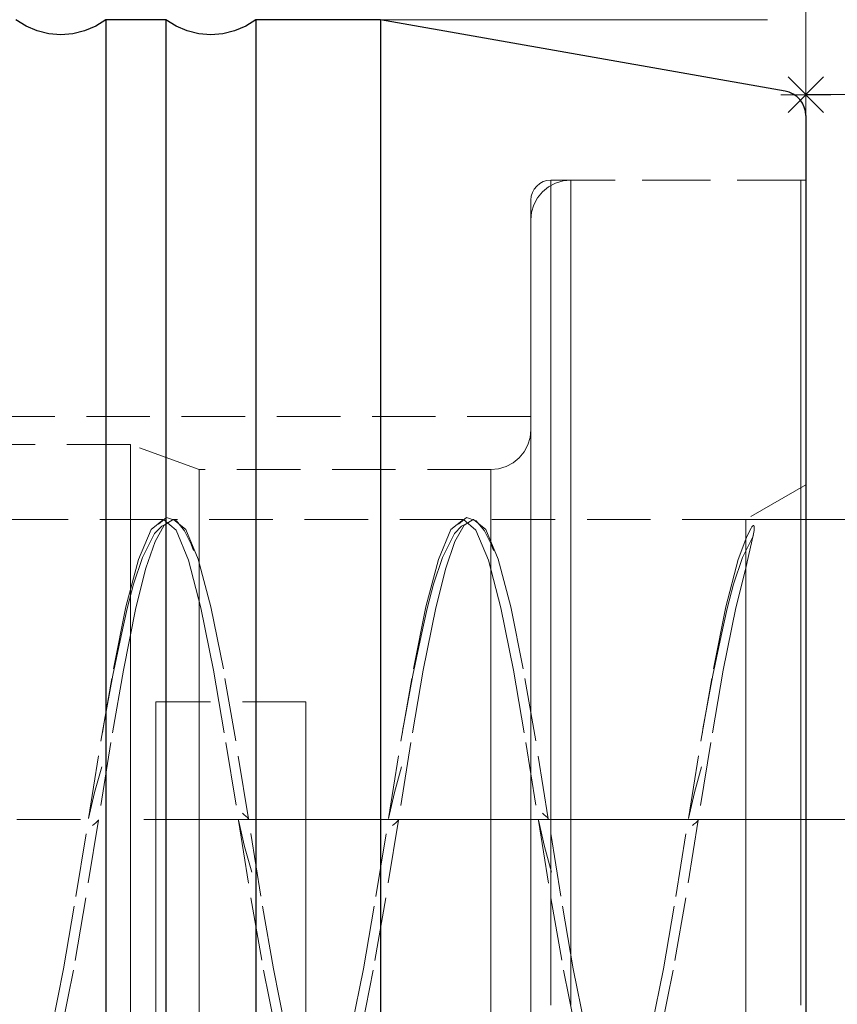
# Model space of a CAD drawing. Extents: x 13 to 827, y 18 to 576.
# Drawn here: x 594 to 641, y 329 to 385 of the extents above; entities that cross this region are included whole.
import ezdxf

# ---------------------------------------------------------------- set-up
doc = ezdxf.new("R2010")
doc.units = 0
doc.header["$MEASUREMENT"] = 0
for name, pattern in [('AI-Linetype-0', [54, 43.200001, -3.6, 3.6, -3.6]), ('AI-Linetype-128', [5.4, 3.6, -1.8]), ('AI-Linetype-129', [5.4, 3.6, -1.8]), ('AI-Linetype-133', [5.4, 3.6, -1.8]), ('AI-Linetype-134', [5.4, 3.6, -1.8]), ('AI-Linetype-135', [5.4, 3.6, -1.8]), ('AI-Linetype-137', [5.4, 3.6, -1.8]), ('AI-Linetype-141', [5.4, 3.6, -1.8]), ('AI-Linetype-142', [5.4, 3.6, -1.8]), ('AI-Linetype-143', [5.4, 3.6, -1.8]), ('AI-Linetype-144', [5.4, 3.6, -1.8]), ('AI-Linetype-145', [5.4, 3.6, -1.8]), ('AI-Linetype-158', [5.4, 3.6, -1.8]), ('AI-Linetype-160', [5.4, 3.6, -1.8]), ('AI-Linetype-174', [5.4, 3.6, -1.8]), ('AI-Linetype-196', [5.4, 3.6, -1.8]), ('AI-Linetype-198', [5.4, 3.6, -1.8]), ('AI-Linetype-204', [5.4, 3.6, -1.8]), ('AI-Linetype-206', [5.4, 3.6, -1.8]), ('AI-Linetype-208', [5.4, 3.6, -1.8]), ('AI-Linetype-214', [5.4, 3.6, -1.8]), ('AI-Linetype-217', [5.4, 3.6, -1.8]), ('AI-Linetype-219', [5.4, 3.6, -1.8]), ('AI-Linetype-221', [5.4, 3.6, -1.8]), ('AI-Linetype-222', [5.4, 3.6, -1.8]), ('AI-Linetype-224', [5.4, 3.6, -1.8]), ('AI-Linetype-225', [5.4, 3.6, -1.8]), ('AI-Linetype-227', [5.4, 3.6, -1.8]), ('AI-Linetype-23', [5.4, 3.6, -1.8]), ('AI-Linetype-230', [5.4, 3.6, -1.8]), ('AI-Linetype-231', [5.4, 3.6, -1.8]), ('AI-Linetype-233', [5.4, 3.6, -1.8]), ('AI-Linetype-236', [5.4, 3.6, -1.8]), ('AI-Linetype-237', [5.4, 3.6, -1.8]), ('AI-Linetype-238', [5.4, 3.6, -1.8]), ('AI-Linetype-239', [5.4, 3.6, -1.8]), ('AI-Linetype-24', [5.4, 3.6, -1.8]), ('AI-Linetype-240', [5.4, 3.6, -1.8]), ('AI-Linetype-241', [5.4, 3.6, -1.8]), ('AI-Linetype-243', [5.4, 3.6, -1.8]), ('AI-Linetype-244', [5.4, 3.6, -1.8]), ('AI-Linetype-245', [5.4, 3.6, -1.8]), ('AI-Linetype-25', [5.4, 3.6, -1.8]), ('AI-Linetype-251', [5.4, 3.6, -1.8]), ('AI-Linetype-252', [5.4, 3.6, -1.8]), ('AI-Linetype-253', [5.4, 3.6, -1.8]), ('AI-Linetype-26', [5.4, 3.6, -1.8]), ('AI-Linetype-69', [5.4, 3.6, -1.8]), ('AI-Linetype-70', [5.4, 3.6, -1.8]), ('AI-Linetype-71', [5.4, 3.6, -1.8]), ('AI-Linetype-72', [5.4, 3.6, -1.8])]:
    doc.linetypes.add(name, pattern=pattern)
doc.layers.add('Ebene 1', color=7, linetype='Continuous', lineweight=0)

msp = doc.modelspace()

# ---------------------------------------------------------------- linework, layer by layer
at = {"layer": 'Ebene 1', "color": 18, "linetype": 'AI-Linetype-160', "lineweight": 18, "true_color": 0x000000}
msp.add_line((638.621, 375.662), (624.448, 375.662), dxfattribs=at)
at = {"layer": 'Ebene 1', "color": 18, "linetype": 'AI-Linetype-196', "lineweight": 18, "true_color": 0x000000}
msp.add_line((638.905, 375.662), (625.582, 375.662), dxfattribs=at)
at = {"layer": 'Ebene 1', "color": 18, "linetype": 'AI-Linetype-174', "lineweight": 18, "true_color": 0x000000}
msp.add_line((623.314, 362.268), (538.275, 362.268), dxfattribs=at)
at = {"layer": 'Ebene 1', "color": 18, "linetype": 'AI-Linetype-206', "lineweight": 18, "true_color": 0x000000}
msp.add_line((600.607, 360.667), (561.172, 360.667), dxfattribs=at)
at = {"layer": 'Ebene 1', "color": 18, "linetype": 'AI-Linetype-208', "lineweight": 18, "true_color": 0x000000}
msp.add_line((604.502, 359.25), (600.607, 360.667), dxfattribs=at)
at = {"layer": 'Ebene 1', "color": 18, "linetype": 'AI-Linetype-214', "lineweight": 18, "true_color": 0x000000}
msp.add_line((621.046, 359.25), (604.501, 359.25), dxfattribs=at)
at = {"layer": 'Ebene 1', "color": 18, "linetype": 'AI-Linetype-217', "lineweight": 18, "true_color": 0x000000}
msp.add_line((638.905, 358.379), (635.503, 356.415), dxfattribs=at)
at = {"layer": 'Ebene 1', "color": 18, "linetype": 'AI-Linetype-243', "lineweight": 18, "true_color": 0x000000}
msp.add_line((602.474, 356.415), (586.04, 356.415), dxfattribs=at)
at = {"layer": 'Ebene 1', "color": 18, "linetype": 'AI-Linetype-244', "lineweight": 18, "true_color": 0x000000}
msp.add_line((619.482, 356.415), (603.048, 356.415), dxfattribs=at)
at = {"layer": 'Ebene 1', "color": 18, "linetype": 'AI-Linetype-245', "lineweight": 18, "true_color": 0x000000}
msp.add_line((635.503, 356.415), (620.056, 356.415), dxfattribs=at)
at = {"layer": 'Ebene 1', "color": 18, "linetype": 'AI-Linetype-71', "lineweight": 18, "true_color": 0x000000}
msp.add_line((610.558, 346.074), (602.054, 346.074), dxfattribs=at)
at = {"layer": 'Ebene 1', "color": 208, "linetype": 'AI-Linetype-0', "lineweight": 18, "true_color": 0x400040}
msp.add_line((644.574, 339.407), (192.732, 339.407), dxfattribs=at)
at = {"layer": 'Ebene 1', "color": 18, "linetype": 'AI-Linetype-158', "lineweight": 18, "true_color": 0x000000}
msp.add_lwpolyline([(624.448, 375.662), (624.227, 375.64), (624.014, 375.576), (623.818, 375.471), (623.646, 375.33), (623.505, 375.158), (623.4, 374.962), (623.336, 374.749), (623.314, 374.528)], dxfattribs=at)
at = {"layer": 'Ebene 1', "color": 18, "linetype": 'AI-Linetype-198', "lineweight": 18, "true_color": 0x000000}
msp.add_lwpolyline([(625.582, 375.662), (625.14, 375.618), (624.714, 375.489), (624.322, 375.28), (623.978, 374.998), (623.697, 374.654), (623.487, 374.262), (623.358, 373.837), (623.314, 373.394)], dxfattribs=at)
at = {"layer": 'Ebene 1', "color": 18, "linetype": 'AI-Linetype-24', "lineweight": 18, "true_color": 0x000000}
for points in [[(624.448, 339.407), (624.448, 342.961), (624.448, 346.48), (624.448, 349.931), (624.448, 353.281), (624.448, 356.498), (624.448, 359.549), (624.448, 362.407), (624.448, 365.043), (624.448, 367.433), (624.448, 369.552), (624.448, 371.381), (624.448, 372.902), (624.448, 374.101), (624.448, 374.966), (624.448, 375.488), (624.448, 375.662), (624.448, 375.488), (624.448, 374.966), (624.448, 374.101), (624.448, 372.902), (624.448, 371.381), (624.448, 369.552), (624.448, 367.433), (624.448, 365.043), (624.448, 362.407), (624.448, 359.549), (624.448, 356.498), (624.448, 353.281), (624.448, 349.931), (624.448, 346.48), (624.448, 342.961), (624.448, 339.407), (624.448, 335.853), (624.448, 332.334), (624.448, 328.883)], [(624.448, 328.883), (624.448, 332.334), (624.448, 335.853), (624.448, 339.407)]]:
    msp.add_lwpolyline(points, dxfattribs=at)
at = {"layer": 'Ebene 1', "color": 18, "linetype": 'AI-Linetype-251', "lineweight": 18, "true_color": 0x000000}
for points in [[(625.582, 335.853), (625.582, 339.407), (625.582, 342.96), (625.582, 346.48), (625.582, 349.931), (625.582, 353.281), (625.582, 356.497), (625.582, 359.549), (625.582, 362.407), (625.582, 365.043), (625.582, 367.432), (625.582, 369.552), (625.582, 371.381), (625.582, 372.902), (625.582, 374.101), (625.582, 374.965), (625.582, 375.487), (625.582, 375.662), (625.582, 375.487), (625.582, 374.965), (625.582, 374.101), (625.582, 372.902), (625.582, 371.381), (625.582, 369.552), (625.582, 367.432), (625.582, 365.043), (625.582, 362.407), (625.582, 359.549), (625.582, 356.497), (625.582, 353.281), (625.582, 349.931), (625.582, 346.48), (625.582, 342.96), (625.582, 339.407), (625.582, 335.853), (625.582, 332.334), (625.582, 328.882)], [(625.582, 328.882), (625.582, 332.334), (625.582, 335.853)]]:
    msp.add_lwpolyline(points, dxfattribs=at)
at = {"layer": 'Ebene 1', "color": 18, "linetype": 'AI-Linetype-23', "lineweight": 18, "true_color": 0x000000}
for points in [[(638.621, 328.883), (638.621, 332.334), (638.621, 335.854), (638.621, 339.407), (638.621, 342.961), (638.621, 346.48), (638.621, 349.932), (638.621, 353.282), (638.621, 356.498), (638.621, 359.55), (638.621, 362.407), (638.621, 365.044), (638.621, 367.433), (638.621, 369.552), (638.621, 371.382), (638.621, 372.903), (638.621, 374.101), (638.621, 374.966), (638.621, 375.488), (638.621, 375.662), (638.621, 375.488), (638.621, 374.966), (638.621, 374.101), (638.621, 372.903), (638.621, 371.382), (638.621, 369.552), (638.621, 367.433), (638.621, 365.044), (638.621, 362.407), (638.621, 359.55), (638.621, 356.498), (638.621, 353.282), (638.621, 349.932), (638.621, 346.48), (638.621, 342.961)], [(638.621, 342.961), (638.621, 339.407), (638.621, 335.854), (638.621, 332.334), (638.621, 328.883)]]:
    msp.add_lwpolyline(points, dxfattribs=at)
at = {"layer": 'Ebene 1', "color": 18, "linetype": 'AI-Linetype-128', "lineweight": 18, "true_color": 0x000000}
for points in [[(638.905, 339.407), (638.905, 342.961), (638.905, 346.48), (638.905, 349.931), (638.905, 353.281), (638.905, 356.498), (638.905, 359.549), (638.905, 362.407), (638.905, 365.043), (638.905, 367.433), (638.905, 369.552), (638.905, 371.381), (638.905, 372.902), (638.905, 374.101), (638.905, 374.966), (638.905, 375.488), (638.905, 375.662), (638.905, 375.488), (638.905, 374.966), (638.905, 374.101), (638.905, 372.902), (638.905, 371.381), (638.905, 369.552), (638.905, 367.433), (638.905, 365.043), (638.905, 362.407), (638.905, 359.549), (638.905, 356.498), (638.905, 353.281), (638.905, 349.931), (638.905, 346.48), (638.905, 342.961), (638.905, 339.407), (638.905, 335.853), (638.905, 332.334), (638.905, 328.883)], [(638.905, 328.883), (638.905, 332.334), (638.905, 335.853), (638.905, 339.407)]]:
    msp.add_lwpolyline(points, dxfattribs=at)
at = {"layer": 'Ebene 1', "color": 18, "linetype": 'AI-Linetype-25', "lineweight": 18, "true_color": 0x000000}
for points in [[(623.314, 335.91), (623.314, 339.407), (623.314, 342.904), (623.314, 346.366), (623.314, 349.759), (623.314, 353.049), (623.314, 356.204), (623.314, 359.191), (623.314, 361.982), (623.314, 364.549), (623.314, 366.866), (623.314, 368.91), (623.314, 370.66), (623.314, 372.1), (623.314, 373.216), (623.314, 373.995), (623.314, 374.43), (623.314, 374.528), (623.314, 374.517), (623.314, 374.256), (623.314, 373.648), (623.314, 372.699), (623.314, 371.42), (623.314, 369.823), (623.314, 367.923), (623.314, 365.74), (623.314, 363.295), (623.314, 360.613), (623.314, 357.72), (623.314, 354.646), (623.314, 351.419), (623.314, 348.073), (623.314, 344.642), (623.314, 341.158), (623.314, 337.656), (623.314, 334.172), (623.314, 330.741), (623.314, 327.395)], [(623.314, 325.765), (623.314, 329.055), (623.314, 332.448), (623.314, 335.91)]]:
    msp.add_lwpolyline(points, dxfattribs=at)
at = {"layer": 'Ebene 1', "color": 18, "linetype": 'AI-Linetype-129', "lineweight": 18, "true_color": 0x000000}
for points in [[(623.314, 339.407), (623.314, 342.845), (623.314, 346.249), (623.314, 349.582), (623.314, 352.81), (623.314, 355.901), (623.314, 358.823), (623.314, 361.545), (623.314, 364.041), (623.314, 366.283), (623.314, 368.25), (623.314, 369.921), (623.314, 371.279), (623.314, 372.309), (623.314, 373.002), (623.314, 373.351), (623.314, 373.002), (623.314, 372.309), (623.314, 371.279), (623.314, 369.921), (623.314, 368.25), (623.314, 366.283), (623.314, 364.041), (623.314, 361.545), (623.314, 358.823), (623.314, 355.901), (623.314, 352.81), (623.314, 349.582), (623.314, 346.249), (623.314, 342.845), (623.314, 339.407), (623.314, 335.969), (623.314, 332.565), (623.314, 329.232), (623.314, 326.004)], [(623.314, 326.004), (623.314, 329.232), (623.314, 332.565), (623.314, 335.969), (623.314, 339.407)]]:
    msp.add_lwpolyline(points, dxfattribs=at)
at = {"layer": 'Ebene 1', "color": 18, "linetype": 'AI-Linetype-72', "lineweight": 18, "true_color": 0x000000}
for points in [[(623.314, 339.407), (623.314, 342.216), (623.314, 344.983), (623.314, 347.666), (623.314, 350.223), (623.314, 352.616), (623.314, 354.809), (623.314, 356.768), (623.314, 358.464), (623.314, 359.872), (623.314, 360.969), (623.314, 361.739), (623.314, 362.171), (623.314, 362.258), (623.314, 361.998), (623.314, 361.396), (623.314, 360.46), (623.314, 359.206), (623.314, 357.651), (623.314, 355.819), (623.314, 353.739), (623.314, 351.442), (623.314, 348.962), (623.314, 346.338), (623.314, 343.608), (623.314, 340.814), (623.314, 338), (623.314, 335.206), (623.314, 332.477), (623.314, 329.852), (623.314, 327.372)], [(623.314, 328.591), (623.314, 331.149), (623.314, 333.831), (623.314, 336.598), (623.314, 339.407)]]:
    msp.add_lwpolyline(points, dxfattribs=at)
at = {"layer": 'Ebene 1', "color": 18, "linetype": 'AI-Linetype-204', "lineweight": 18, "true_color": 0x000000}
msp.add_lwpolyline([(623.314, 361.517), (623.27, 361.075), (623.141, 360.649), (622.932, 360.257), (622.65, 359.913), (622.306, 359.631), (621.914, 359.422), (621.489, 359.293), (621.046, 359.249)], dxfattribs=at)
at = {"layer": 'Ebene 1', "color": 18, "linetype": 'AI-Linetype-134', "lineweight": 18, "true_color": 0x000000}
for points in [[(623.314, 339.407), (623.314, 342.178), (623.314, 344.906), (623.314, 347.546), (623.314, 350.059), (623.314, 352.403), (623.314, 354.542), (623.314, 356.443), (623.314, 358.075), (623.314, 359.413), (623.314, 360.435), (623.314, 361.126), (623.314, 361.474), (623.314, 361.126), (623.314, 360.435), (623.314, 359.413), (623.314, 358.075), (623.314, 356.443), (623.314, 354.542), (623.314, 352.403), (623.314, 350.059), (623.314, 347.546), (623.314, 344.906), (623.314, 342.178), (623.314, 339.407), (623.314, 336.636), (623.314, 333.908), (623.314, 331.268), (623.314, 328.755)], [(623.314, 328.755), (623.314, 331.268), (623.314, 333.908), (623.314, 336.636), (623.314, 339.407)]]:
    msp.add_lwpolyline(points, dxfattribs=at)
at = {"layer": 'Ebene 1', "color": 18, "linetype": 'AI-Linetype-135', "lineweight": 18, "true_color": 0x000000}
for points in [[(600.607, 336.688), (600.607, 339.407), (600.607, 342.125), (600.607, 344.799), (600.607, 347.385), (600.607, 349.839), (600.607, 352.122), (600.607, 354.197), (600.607, 356.028), (600.607, 357.587), (600.607, 358.847), (600.607, 359.788), (600.607, 360.394), (600.607, 360.656), (600.607, 360.666), (600.607, 360.568), (600.607, 360.133), (600.607, 359.358), (600.607, 358.256), (600.607, 356.843), (600.607, 355.145), (600.607, 353.188), (600.607, 351.005), (600.607, 348.631), (600.607, 346.106), (600.607, 343.471), (600.607, 340.769), (600.607, 338.045), (600.607, 335.343), (600.607, 332.708), (600.607, 330.182), (600.607, 327.809)], [(600.607, 326.691), (600.607, 328.974), (600.607, 331.429), (600.607, 334.014), (600.607, 336.688)]]:
    msp.add_lwpolyline(points, dxfattribs=at)
at = {"layer": 'Ebene 1', "color": 18, "linetype": 'AI-Linetype-137', "lineweight": 18, "true_color": 0x000000}
for points in [[(604.502, 336.762), (604.502, 339.407), (604.502, 342.051), (604.502, 344.649), (604.502, 347.153), (604.502, 349.519), (604.502, 351.704), (604.502, 353.67), (604.502, 355.381), (604.502, 356.808), (604.502, 357.923), (604.502, 358.709), (604.502, 359.15), (604.502, 359.249), (604.502, 359.238), (604.502, 358.973), (604.502, 358.358), (604.502, 357.406), (604.502, 356.132), (604.502, 354.56), (604.502, 352.717), (604.502, 350.637), (604.502, 348.356), (604.502, 345.916), (604.502, 343.359), (604.502, 340.732), (604.502, 338.081), (604.502, 335.454), (604.502, 332.898), (604.502, 330.458), (604.502, 328.177)], [(604.502, 327.109), (604.502, 329.295), (604.502, 331.66), (604.502, 334.164), (604.502, 336.762)]]:
    msp.add_lwpolyline(points, dxfattribs=at)
at = {"layer": 'Ebene 1', "color": 18, "linetype": 'AI-Linetype-133', "lineweight": 18, "true_color": 0x000000}
for points in [[(621.046, 339.407), (621.046, 342.052), (621.046, 344.649), (621.046, 347.153), (621.046, 349.519), (621.046, 351.704), (621.046, 353.67), (621.046, 355.382), (621.046, 356.808), (621.046, 357.924), (621.046, 358.709), (621.046, 359.15), (621.046, 359.238), (621.046, 358.973), (621.046, 358.359), (621.046, 357.406), (621.046, 356.132), (621.046, 354.56), (621.046, 352.717), (621.046, 350.637), (621.046, 348.356), (621.046, 345.916), (621.046, 343.359), (621.046, 340.732), (621.046, 338.082), (621.046, 335.455), (621.046, 332.898), (621.046, 330.458), (621.046, 328.177)], [(621.046, 327.11), (621.046, 329.295), (621.046, 331.661), (621.046, 334.165), (621.046, 336.762), (621.046, 339.407)]]:
    msp.add_lwpolyline(points, dxfattribs=at)
at = {"layer": 'Ebene 1', "color": 18, "linetype": 'AI-Linetype-143', "lineweight": 18, "true_color": 0x000000}
for points in [[(638.905, 339.407), (638.905, 341.99), (638.905, 344.526), (638.905, 346.965), (638.905, 349.264), (638.905, 351.38), (638.905, 353.272), (638.905, 354.906), (638.905, 356.252), (638.905, 357.283), (638.905, 357.982), (638.905, 358.335), (638.905, 357.982), (638.905, 357.283), (638.905, 356.252), (638.905, 354.906), (638.905, 353.272), (638.905, 351.38), (638.905, 349.264), (638.905, 346.965), (638.905, 344.526), (638.905, 341.99), (638.905, 339.407), (638.905, 336.824), (638.905, 334.289), (638.905, 331.849), (638.905, 329.55), (638.905, 327.434)], [(638.905, 327.434), (638.905, 329.55), (638.905, 331.849), (638.905, 334.289), (638.905, 336.824), (638.905, 339.407)]]:
    msp.add_lwpolyline(points, dxfattribs=at)
at = {"layer": 'Ebene 1', "color": 18, "linetype": 'AI-Linetype-144', "lineweight": 18, "true_color": 0x000000}
for points in [[(596.106, 327.412), (596.816, 330.944), (597.52, 335.042), (598.235, 339.458), (598.938, 343.847), (599.651, 347.953), (600.358, 351.465), (601.064, 354.157), (601.777, 355.848), (602.481, 356.415), (603.195, 355.822), (603.9, 354.115), (604.61, 351.402), (605.32, 347.87), (606.024, 343.772), (606.739, 339.357), (607.442, 334.967), (608.155, 330.861), (608.862, 327.349)], [(613.114, 327.412), (613.824, 330.944), (614.528, 335.042), (615.243, 339.458), (615.946, 343.847), (616.659, 347.953), (617.366, 351.465), (618.072, 354.157), (618.785, 355.848), (619.489, 356.415), (620.203, 355.822), (620.908, 354.115), (621.618, 351.402), (622.328, 347.87), (623.032, 343.772), (623.746, 339.357), (624.45, 334.967), (625.163, 330.861), (625.87, 327.349)], [(630.122, 327.412), (630.831, 330.944), (631.536, 335.042), (632.25, 339.458), (632.954, 343.847), (633.667, 347.953), (634.373, 351.465), (635.08, 354.157), (635.503, 355.294)]]:
    msp.add_lwpolyline(points, dxfattribs=at)
at = {"layer": 'Ebene 1', "color": 18, "linetype": 'AI-Linetype-145', "lineweight": 18, "true_color": 0x000000}
for points in [[(609.421, 327.413), (608.714, 330.939), (608.001, 335.053), (607.298, 339.446), (606.584, 343.858), (605.879, 347.948), (605.169, 351.465), (604.459, 354.16), (603.755, 355.846), (603.353, 356.166), (603.048, 356.409), (603.04, 356.415), (602.527, 356.096), (602.004, 355.162), (601.487, 353.656), (600.917, 351.402), (600.21, 347.876), (599.498, 343.762), (598.794, 339.369), (598.08, 334.957), (597.375, 330.867), (596.665, 327.349)], [(626.429, 327.413), (625.722, 330.939), (625.009, 335.053), (624.306, 339.446), (623.591, 343.858), (622.887, 347.948), (622.177, 351.465), (621.467, 354.16), (620.763, 355.846), (620.361, 356.166), (620.056, 356.409), (620.048, 356.415), (619.535, 356.096), (619.012, 355.162), (618.495, 353.656), (617.925, 351.402), (617.218, 347.876), (616.505, 343.762), (615.802, 339.369), (615.088, 334.957), (614.383, 330.867), (613.673, 327.349)], [(635.503, 353.656), (634.933, 351.402), (634.226, 347.876), (633.513, 343.762), (632.81, 339.369), (632.095, 334.957), (631.391, 330.867), (630.681, 327.349)]]:
    msp.add_lwpolyline(points, dxfattribs=at)
at = {"layer": 'Ebene 1', "color": 18, "linetype": 'AI-Linetype-219', "lineweight": 18, "true_color": 0x000000}
msp.add_lwpolyline([(604.186, 354.664), (604.051, 355.027), (603.674, 355.766), (603.214, 356.339), (602.651, 356.533), (602.207, 356.146)], dxfattribs=at)
at = {"layer": 'Ebene 1', "color": 18, "linetype": 'AI-Linetype-241', "lineweight": 18, "true_color": 0x000000}
msp.add_lwpolyline([(621.194, 354.664), (621.059, 355.027), (620.682, 355.766), (620.222, 356.339), (619.659, 356.533), (619.215, 356.146)], dxfattribs=at)
at = {"layer": 'Ebene 1', "color": 18, "linetype": 'AI-Linetype-142', "lineweight": 18, "true_color": 0x000000}
for points in [[(635.503, 355.294), (635.503, 356.003), (635.503, 356.366), (635.503, 356.415), (635.503, 356.375), (635.503, 356.03), (635.503, 355.339), (635.503, 354.315), (635.503, 352.98), (635.503, 351.363), (635.503, 349.496), (635.503, 347.418), (635.503, 345.174), (635.503, 342.809), (635.503, 340.373), (635.503, 337.918), (635.503, 335.493), (635.503, 333.15), (635.503, 330.937), (635.503, 328.901)], [(635.503, 327.923), (635.503, 329.849), (635.503, 331.975), (635.503, 334.256), (635.503, 336.645), (635.503, 339.091), (635.503, 341.543), (635.503, 343.951), (635.503, 346.265), (635.503, 348.435), (635.503, 350.417), (635.503, 352.169), (635.503, 353.656)]]:
    msp.add_lwpolyline(points, dxfattribs=at)
at = {"layer": 'Ebene 1', "color": 18, "linetype": 'AI-Linetype-231', "lineweight": 18, "true_color": 0x000000}
msp.add_lwpolyline([(602.534, 356.111), (602.383, 356.039), (601.983, 355.621), (601.298, 354.272), (600.785, 352.745), (600.427, 351.363), (600.084, 349.824), (599.613, 347.59), (599.106, 344.814)], dxfattribs=at)
at = {"layer": 'Ebene 1', "color": 18, "linetype": 'AI-Linetype-230', "lineweight": 18, "true_color": 0x000000}
msp.add_lwpolyline([(619.542, 356.111), (619.391, 356.039), (618.99, 355.621), (618.305, 354.272), (617.792, 352.745), (617.434, 351.363), (617.091, 349.824), (616.62, 347.59), (616.113, 344.814)], dxfattribs=at)
at = {"layer": 'Ebene 1', "color": 18, "linetype": 'AI-Linetype-141', "lineweight": 18, "true_color": 0x000000}
msp.add_lwpolyline([(635.503, 355.294), (635.598, 355.535), (635.804, 355.934), (635.85, 355.997), (635.878, 356.031), (635.892, 356.045), (635.91, 356.06), (635.92, 356.067), (635.927, 356.071), (635.934, 356.075), (635.941, 356.078), (635.949, 356.079), (635.964, 356.077), (635.988, 356.038), (635.978, 355.8), (635.93, 355.518), (635.591, 354.014), (635.503, 353.656)], dxfattribs=at)
at = {"layer": 'Ebene 1', "color": 18, "linetype": 'AI-Linetype-237', "lineweight": 18, "true_color": 0x000000}
msp.add_lwpolyline([(635.943, 355.512), (635.314, 354.272), (634.8, 352.745), (634.442, 351.363), (634.1, 349.824), (633.629, 347.59), (633.071, 344.54), (633.041, 344.317)], dxfattribs=at)
at = {"layer": 'Ebene 1', "color": 18, "linetype": 'AI-Linetype-69', "lineweight": 18, "true_color": 0x000000}
msp.add_lwpolyline([(602.054, 325.395), (602.054, 327.648), (602.054, 330.068), (602.054, 332.621), (602.054, 335.272), (602.054, 337.981), (602.054, 340.71), (602.054, 343.421), (602.054, 346.075)], dxfattribs=at)
at = {"layer": 'Ebene 1', "color": 18, "linetype": 'AI-Linetype-70', "lineweight": 18, "true_color": 0x000000}
msp.add_lwpolyline([(610.558, 325.395), (610.558, 327.648), (610.558, 330.068), (610.558, 332.621), (610.558, 335.272), (610.558, 337.981), (610.558, 340.71), (610.558, 343.421), (610.558, 346.075)], dxfattribs=at)
at = {"layer": 'Ebene 1', "color": 18, "linetype": 'AI-Linetype-253', "lineweight": 18, "true_color": 0x000000}
msp.add_lwpolyline([(599.106, 344.814), (599.055, 344.54), (599.026, 344.316)], dxfattribs=at)
at = {"layer": 'Ebene 1', "color": 18, "linetype": 'AI-Linetype-252', "lineweight": 18, "true_color": 0x000000}
msp.add_lwpolyline([(616.113, 344.814), (616.063, 344.54), (616.033, 344.316)], dxfattribs=at)
at = {"layer": 'Ebene 1', "color": 18, "linetype": 'AI-Linetype-225', "lineweight": 18, "true_color": 0x000000}
msp.add_lwpolyline([(598.98, 342.4), (598.58, 340.936), (598.233, 339.455)], dxfattribs=at)
at = {"layer": 'Ebene 1', "color": 18, "linetype": 'AI-Linetype-224', "lineweight": 18, "true_color": 0x000000}
msp.add_lwpolyline([(615.988, 342.4), (615.588, 340.936), (615.241, 339.455)], dxfattribs=at)
at = {"layer": 'Ebene 1', "color": 18, "linetype": 'AI-Linetype-239', "lineweight": 18, "true_color": 0x000000}
msp.add_lwpolyline([(632.996, 342.4), (632.596, 340.936), (632.249, 339.455)], dxfattribs=at)
at = {"layer": 'Ebene 1', "color": 18, "linetype": 'AI-Linetype-227', "lineweight": 18, "true_color": 0x000000}
msp.add_lwpolyline([(607.302, 339.423), (607.285, 339.468), (607.253, 339.511), (607.159, 339.593), (607.055, 339.674), (606.962, 339.756)], dxfattribs=at)
at = {"layer": 'Ebene 1', "color": 18, "linetype": 'AI-Linetype-238', "lineweight": 18, "true_color": 0x000000}
msp.add_lwpolyline([(624.309, 339.423), (624.293, 339.468), (624.261, 339.511), (624.167, 339.593), (624.063, 339.674), (623.97, 339.756)], dxfattribs=at)
at = {"layer": 'Ebene 1', "color": 18, "linetype": 'AI-Linetype-222', "lineweight": 18, "true_color": 0x000000}
msp.add_lwpolyline([(598.458, 339.057), (598.551, 339.139), (598.656, 339.22), (598.75, 339.302), (598.781, 339.345), (598.797, 339.39)], dxfattribs=at)
at = {"layer": 'Ebene 1', "color": 18, "linetype": 'AI-Linetype-233', "lineweight": 18, "true_color": 0x000000}
msp.add_lwpolyline([(606.738, 339.359), (607.085, 337.879), (607.485, 336.414)], dxfattribs=at)
at = {"layer": 'Ebene 1', "color": 18, "linetype": 'AI-Linetype-221', "lineweight": 18, "true_color": 0x000000}
msp.add_lwpolyline([(615.466, 339.057), (615.559, 339.139), (615.664, 339.22), (615.758, 339.302), (615.789, 339.345), (615.805, 339.39)], dxfattribs=at)
at = {"layer": 'Ebene 1', "color": 18, "linetype": 'AI-Linetype-236', "lineweight": 18, "true_color": 0x000000}
msp.add_lwpolyline([(623.746, 339.359), (624.093, 337.879), (624.493, 336.414)], dxfattribs=at)
at = {"layer": 'Ebene 1', "color": 18, "linetype": 'AI-Linetype-240', "lineweight": 18, "true_color": 0x000000}
msp.add_lwpolyline([(632.474, 339.057), (632.567, 339.139), (632.672, 339.22), (632.766, 339.302), (632.797, 339.345), (632.813, 339.39)], dxfattribs=at)
at = {"layer": 'Ebene 1', "color": 18, "linetype": 'AI-Linetype-26', "lineweight": 18, "true_color": 0x000000}
msp.add_lwpolyline([(623.314, 334.021), (623.314, 335.274), (623.314, 336.416), (623.314, 337.345), (623.314, 337.979), (623.314, 338.261), (623.314, 338.166), (623.314, 337.703), (623.314, 336.913), (623.314, 335.866), (623.314, 334.655), (623.314, 333.387), (623.314, 332.176), (623.314, 331.129), (623.314, 330.339), (623.314, 329.876), (623.314, 329.781), (623.314, 330.063), (623.314, 330.697), (623.314, 331.626), (623.314, 332.768), (623.314, 334.021)], dxfattribs=at)
at = {"layer": 'Ebene 1', "color": 208, "lineweight": 18, "true_color": 0x400040}
for points in [[(638.905, 379.32), (638.905, 379.32), (638.905, 465.822), (638.905, 465.822)], [(638.904, 379.32), (638.904, 379.32), (638.904, 447.923), (638.904, 447.923)], [(614.79, 384.761), (614.79, 384.761), (636.744, 384.761), (636.744, 384.761)], [(638.904, 379.091), (638.904, 379.091), (638.904, 381.926), (638.904, 381.926)], [(637.902, 381.512), (637.902, 381.512), (639.906, 379.507), (639.906, 379.507)], [(637.902, 379.507), (637.902, 379.507), (639.906, 381.512), (639.906, 381.512)], [(640.322, 380.509), (640.322, 380.509), (637.487, 380.509), (637.487, 380.509)], [(638.905, 380.51), (638.905, 380.51), (677.416, 380.51), (677.416, 380.51)], [(635.503, 356.415), (635.503, 356.415), (658.235, 356.415), (658.235, 356.415)]]:
    msp.add_open_spline(points, degree=3, dxfattribs=at)
at = {"layer": 'Ebene 1', "color": 18, "lineweight": 25, "true_color": 0x000000}
for points, knots in [([(599.22, 384.761), (599.22, 384.761), (598.642, 384.396), (598.642, 384.396), (598.642, 384.396), (598.013, 384.129), (598.013, 384.129), (598.013, 384.129), (597.35, 383.966), (597.35, 383.966), (597.35, 383.966), (596.668, 383.911), (596.668, 383.911), (596.668, 383.911), (595.987, 383.966), (595.987, 383.966), (595.987, 383.966), (595.324, 384.129), (595.324, 384.129), (595.324, 384.129), (594.695, 384.396), (594.695, 384.396), (594.695, 384.396), (594.117, 384.761), (594.117, 384.761)], [0, 0, 0, 0, 1, 1, 1, 2, 2, 2, 3, 3, 3, 4, 4, 4, 5, 5, 5, 6, 6, 6, 7, 7, 7, 8, 8, 8, 8]), ([(599.22, 384.761), (599.22, 384.761), (599.22, 384.584), (599.22, 384.584), (599.22, 384.584), (599.22, 384.053), (599.22, 384.053), (599.22, 384.053), (599.22, 383.172), (599.22, 383.172), (599.22, 383.172), (599.22, 381.949), (599.22, 381.949), (599.22, 381.949), (599.22, 380.393), (599.22, 380.393), (599.22, 380.393), (599.22, 378.517), (599.22, 378.517), (599.22, 378.517), (599.22, 376.334), (599.22, 376.334), (599.22, 376.334), (599.22, 373.862), (599.22, 373.862), (599.22, 373.862), (599.22, 371.12), (599.22, 371.12), (599.22, 371.12), (599.22, 368.131), (599.22, 368.131), (599.22, 368.131), (599.22, 364.916), (599.22, 364.916), (599.22, 364.916), (599.22, 361.502), (599.22, 361.502), (599.22, 361.502), (599.22, 357.915), (599.22, 357.915), (599.22, 357.915), (599.22, 354.183), (599.22, 354.183), (599.22, 354.183), (599.22, 350.336), (599.22, 350.336), (599.22, 350.336), (599.22, 346.403), (599.22, 346.403), (599.22, 346.403), (599.22, 342.415), (599.22, 342.415), (599.22, 342.415), (599.22, 338.403), (599.22, 338.403), (599.22, 338.403), (599.22, 334.4), (599.22, 334.4), (599.22, 334.4), (599.22, 330.436), (599.22, 330.436), (599.22, 330.436), (599.22, 326.542), (599.22, 326.542), (599.22, 326.542), (599.22, 322.748), (599.22, 322.748), (599.22, 322.748), (599.22, 319.085), (599.22, 319.085), (599.22, 319.085), (599.22, 315.581), (599.22, 315.581), (599.22, 315.581), (599.22, 312.264), (599.22, 312.264), (599.22, 312.264), (599.22, 309.158), (599.22, 309.158), (599.22, 309.158), (599.22, 306.29), (599.22, 306.29), (599.22, 306.29), (599.22, 303.681), (599.22, 303.681), (599.22, 303.681), (599.22, 301.351), (599.22, 301.351), (599.22, 301.351), (599.22, 299.32), (599.22, 299.32), (599.22, 299.32), (599.22, 297.602), (599.22, 297.602), (599.22, 297.602), (599.22, 296.211), (599.22, 296.211), (599.22, 296.211), (599.22, 295.158), (599.22, 295.158), (599.22, 295.158), (599.22, 294.451), (599.22, 294.451), (599.22, 294.451), (599.22, 294.097), (599.22, 294.097), (599.22, 294.097), (599.22, 294.053), (599.22, 294.053)], [0, 0, 0, 0, 1, 1, 1, 2, 2, 2, 3, 3, 3, 4, 4, 4, 5, 5, 5, 6, 6, 6, 7, 7, 7, 8, 8, 8, 9, 9, 9, 10, 10, 10, 11, 11, 11, 12, 12, 12, 13, 13, 13, 14, 14, 14, 15, 15, 15, 16, 16, 16, 17, 17, 17, 18, 18, 18, 19, 19, 19, 20, 20, 20, 21, 21, 21, 22, 22, 22, 23, 23, 23, 24, 24, 24, 25, 25, 25, 26, 26, 26, 27, 27, 27, 28, 28, 28, 29, 29, 29, 30, 30, 30, 31, 31, 31, 32, 32, 32, 33, 33, 33, 34, 34, 34, 35, 35, 35, 36, 36, 36, 36]), ([(607.724, 384.761), (607.724, 384.761), (607.146, 384.396), (607.146, 384.396), (607.146, 384.396), (606.517, 384.129), (606.517, 384.129), (606.517, 384.129), (605.853, 383.966), (605.853, 383.966), (605.853, 383.966), (605.172, 383.911), (605.172, 383.911), (605.172, 383.911), (604.491, 383.966), (604.491, 383.966), (604.491, 383.966), (603.828, 384.129), (603.828, 384.129), (603.828, 384.129), (603.199, 384.396), (603.199, 384.396), (603.199, 384.396), (602.621, 384.761), (602.621, 384.761)], [0, 0, 0, 0, 1, 1, 1, 2, 2, 2, 3, 3, 3, 4, 4, 4, 5, 5, 5, 6, 6, 6, 7, 7, 7, 8, 8, 8, 8]), ([(602.621, 384.761), (602.621, 384.761), (602.621, 384.584), (602.621, 384.584), (602.621, 384.584), (602.621, 384.053), (602.621, 384.053), (602.621, 384.053), (602.621, 383.172), (602.621, 383.172), (602.621, 383.172), (602.621, 381.949), (602.621, 381.949), (602.621, 381.949), (602.621, 380.393), (602.621, 380.393), (602.621, 380.393), (602.621, 378.517), (602.621, 378.517), (602.621, 378.517), (602.621, 376.334), (602.621, 376.334), (602.621, 376.334), (602.621, 373.862), (602.621, 373.862), (602.621, 373.862), (602.621, 371.12), (602.621, 371.12), (602.621, 371.12), (602.621, 368.131), (602.621, 368.131), (602.621, 368.131), (602.621, 364.916), (602.621, 364.916), (602.621, 364.916), (602.621, 361.502), (602.621, 361.502), (602.621, 361.502), (602.621, 357.915), (602.621, 357.915), (602.621, 357.915), (602.621, 354.183), (602.621, 354.183), (602.621, 354.183), (602.621, 350.336), (602.621, 350.336), (602.621, 350.336), (602.621, 346.403), (602.621, 346.403), (602.621, 346.403), (602.621, 342.415), (602.621, 342.415), (602.621, 342.415), (602.621, 338.403), (602.621, 338.403), (602.621, 338.403), (602.621, 334.4), (602.621, 334.4), (602.621, 334.4), (602.621, 330.436), (602.621, 330.436), (602.621, 330.436), (602.621, 326.542), (602.621, 326.542), (602.621, 326.542), (602.621, 322.748), (602.621, 322.748), (602.621, 322.748), (602.621, 319.085), (602.621, 319.085), (602.621, 319.085), (602.621, 315.581), (602.621, 315.581), (602.621, 315.581), (602.621, 312.264), (602.621, 312.264), (602.621, 312.264), (602.621, 309.158), (602.621, 309.158), (602.621, 309.158), (602.621, 306.29), (602.621, 306.29), (602.621, 306.29), (602.621, 303.681), (602.621, 303.681), (602.621, 303.681), (602.621, 301.351), (602.621, 301.351), (602.621, 301.351), (602.621, 299.32), (602.621, 299.32), (602.621, 299.32), (602.621, 297.602), (602.621, 297.602), (602.621, 297.602), (602.621, 296.211), (602.621, 296.211), (602.621, 296.211), (602.621, 295.158), (602.621, 295.158), (602.621, 295.158), (602.621, 294.451), (602.621, 294.451), (602.621, 294.451), (602.621, 294.097), (602.621, 294.097), (602.621, 294.097), (602.621, 294.053), (602.621, 294.053)], [0, 0, 0, 0, 1, 1, 1, 2, 2, 2, 3, 3, 3, 4, 4, 4, 5, 5, 5, 6, 6, 6, 7, 7, 7, 8, 8, 8, 9, 9, 9, 10, 10, 10, 11, 11, 11, 12, 12, 12, 13, 13, 13, 14, 14, 14, 15, 15, 15, 16, 16, 16, 17, 17, 17, 18, 18, 18, 19, 19, 19, 20, 20, 20, 21, 21, 21, 22, 22, 22, 23, 23, 23, 24, 24, 24, 25, 25, 25, 26, 26, 26, 27, 27, 27, 28, 28, 28, 29, 29, 29, 30, 30, 30, 31, 31, 31, 32, 32, 32, 33, 33, 33, 34, 34, 34, 35, 35, 35, 36, 36, 36, 36]), ([(607.724, 384.761), (607.724, 384.761), (607.724, 384.584), (607.724, 384.584), (607.724, 384.584), (607.724, 384.053), (607.724, 384.053), (607.724, 384.053), (607.724, 383.172), (607.724, 383.172), (607.724, 383.172), (607.724, 381.949), (607.724, 381.949), (607.724, 381.949), (607.724, 380.393), (607.724, 380.393), (607.724, 380.393), (607.724, 378.517), (607.724, 378.517), (607.724, 378.517), (607.724, 376.334), (607.724, 376.334), (607.724, 376.334), (607.724, 373.862), (607.724, 373.862), (607.724, 373.862), (607.724, 371.12), (607.724, 371.12), (607.724, 371.12), (607.724, 368.131), (607.724, 368.131), (607.724, 368.131), (607.724, 364.916), (607.724, 364.916), (607.724, 364.916), (607.724, 361.502), (607.724, 361.502), (607.724, 361.502), (607.724, 357.915), (607.724, 357.915), (607.724, 357.915), (607.724, 354.183), (607.724, 354.183), (607.724, 354.183), (607.724, 350.336), (607.724, 350.336), (607.724, 350.336), (607.724, 346.403), (607.724, 346.403), (607.724, 346.403), (607.724, 342.415), (607.724, 342.415), (607.724, 342.415), (607.724, 338.403), (607.724, 338.403), (607.724, 338.403), (607.724, 334.4), (607.724, 334.4), (607.724, 334.4), (607.724, 330.436), (607.724, 330.436), (607.724, 330.436), (607.724, 326.542), (607.724, 326.542), (607.724, 326.542), (607.724, 322.748), (607.724, 322.748), (607.724, 322.748), (607.724, 319.085), (607.724, 319.085), (607.724, 319.085), (607.724, 315.581), (607.724, 315.581), (607.724, 315.581), (607.724, 312.264), (607.724, 312.264), (607.724, 312.264), (607.724, 309.158), (607.724, 309.158), (607.724, 309.158), (607.724, 306.29), (607.724, 306.29), (607.724, 306.29), (607.724, 303.681), (607.724, 303.681), (607.724, 303.681), (607.724, 301.351), (607.724, 301.351), (607.724, 301.351), (607.724, 299.32), (607.724, 299.32), (607.724, 299.32), (607.724, 297.602), (607.724, 297.602), (607.724, 297.602), (607.724, 296.211), (607.724, 296.211), (607.724, 296.211), (607.724, 295.158), (607.724, 295.158), (607.724, 295.158), (607.724, 294.451), (607.724, 294.451), (607.724, 294.451), (607.724, 294.097), (607.724, 294.097), (607.724, 294.097), (607.724, 294.053), (607.724, 294.053)], [0, 0, 0, 0, 1, 1, 1, 2, 2, 2, 3, 3, 3, 4, 4, 4, 5, 5, 5, 6, 6, 6, 7, 7, 7, 8, 8, 8, 9, 9, 9, 10, 10, 10, 11, 11, 11, 12, 12, 12, 13, 13, 13, 14, 14, 14, 15, 15, 15, 16, 16, 16, 17, 17, 17, 18, 18, 18, 19, 19, 19, 20, 20, 20, 21, 21, 21, 22, 22, 22, 23, 23, 23, 24, 24, 24, 25, 25, 25, 26, 26, 26, 27, 27, 27, 28, 28, 28, 29, 29, 29, 30, 30, 30, 31, 31, 31, 32, 32, 32, 33, 33, 33, 34, 34, 34, 35, 35, 35, 36, 36, 36, 36]), ([(614.791, 384.761), (614.791, 384.761), (614.791, 384.75), (614.791, 384.75), (614.791, 384.75), (614.791, 384.484), (614.791, 384.484), (614.791, 384.484), (614.791, 383.865), (614.791, 383.865), (614.791, 383.865), (614.791, 382.898), (614.791, 382.898), (614.791, 382.898), (614.791, 381.591), (614.791, 381.591), (614.791, 381.591), (614.791, 379.954), (614.791, 379.954), (614.791, 379.954), (614.791, 377.999), (614.791, 377.999), (614.791, 377.999), (614.791, 375.742), (614.791, 375.742), (614.791, 375.742), (614.791, 373.201), (614.791, 373.201), (614.791, 373.201), (614.791, 370.395), (614.791, 370.395), (614.791, 370.395), (614.791, 367.347), (614.791, 367.347), (614.791, 367.347), (614.791, 364.081), (614.791, 364.081), (614.791, 364.081), (614.791, 360.621), (614.791, 360.621), (614.791, 360.621), (614.791, 356.995), (614.791, 356.995), (614.791, 356.995), (614.791, 353.231), (614.791, 353.231), (614.791, 353.231), (614.791, 349.359), (614.791, 349.359), (614.791, 349.359), (614.791, 345.41), (614.791, 345.41), (614.791, 345.41), (614.791, 341.413), (614.791, 341.413), (614.791, 341.413), (614.791, 337.401), (614.791, 337.401), (614.791, 337.401), (614.791, 333.404), (614.791, 333.404), (614.791, 333.404), (614.791, 329.454), (614.791, 329.454), (614.791, 329.454), (614.791, 325.583), (614.791, 325.583), (614.791, 325.583), (614.791, 321.819), (614.791, 321.819), (614.791, 321.819), (614.791, 318.193), (614.791, 318.193), (614.791, 318.193), (614.791, 314.733), (614.791, 314.733), (614.791, 314.733), (614.791, 311.466), (614.791, 311.466), (614.791, 311.466), (614.791, 308.418), (614.791, 308.418), (614.791, 308.418), (614.791, 305.613), (614.791, 305.613), (614.791, 305.613), (614.791, 303.072), (614.791, 303.072), (614.791, 303.072), (614.791, 300.815), (614.791, 300.815), (614.791, 300.815), (614.791, 298.86), (614.791, 298.86), (614.791, 298.86), (614.791, 297.223), (614.791, 297.223), (614.791, 297.223), (614.791, 295.915), (614.791, 295.915), (614.791, 295.915), (614.791, 294.949), (614.791, 294.949), (614.791, 294.949), (614.791, 294.33), (614.791, 294.33), (614.791, 294.33), (614.791, 294.064), (614.791, 294.064), (614.791, 294.064), (614.791, 294.053), (614.791, 294.053)], [0, 0, 0, 0, 1, 1, 1, 2, 2, 2, 3, 3, 3, 4, 4, 4, 5, 5, 5, 6, 6, 6, 7, 7, 7, 8, 8, 8, 9, 9, 9, 10, 10, 10, 11, 11, 11, 12, 12, 12, 13, 13, 13, 14, 14, 14, 15, 15, 15, 16, 16, 16, 17, 17, 17, 18, 18, 18, 19, 19, 19, 20, 20, 20, 21, 21, 21, 22, 22, 22, 23, 23, 23, 24, 24, 24, 25, 25, 25, 26, 26, 26, 27, 27, 27, 28, 28, 28, 29, 29, 29, 30, 30, 30, 31, 31, 31, 32, 32, 32, 33, 33, 33, 34, 34, 34, 35, 35, 35, 36, 36, 36, 37, 37, 37, 37]), ([(638.905, 379.32), (638.905, 379.32), (638.883, 379.566), (638.883, 379.566), (638.883, 379.566), (638.819, 379.805), (638.819, 379.805), (638.819, 379.805), (638.715, 380.029), (638.715, 380.029), (638.715, 380.029), (638.573, 380.231), (638.573, 380.231), (638.573, 380.231), (638.398, 380.406), (638.398, 380.406), (638.398, 380.406), (638.196, 380.547), (638.196, 380.547), (638.196, 380.547), (637.972, 380.652), (637.972, 380.652), (637.972, 380.652), (637.733, 380.716), (637.733, 380.716)], [0, 0, 0, 0, 1, 1, 1, 2, 2, 2, 3, 3, 3, 4, 4, 4, 5, 5, 5, 6, 6, 6, 7, 7, 7, 8, 8, 8, 8]), ([(638.905, 379.32), (638.905, 379.32), (638.905, 379.221), (638.905, 379.221), (638.905, 379.221), (638.905, 378.784), (638.905, 378.784), (638.905, 378.784), (638.905, 378), (638.905, 378), (638.905, 378), (638.905, 376.877), (638.905, 376.877), (638.905, 376.877), (638.905, 375.425), (638.905, 375.425), (638.905, 375.425), (638.905, 373.656), (638.905, 373.656), (638.905, 373.656), (638.905, 371.587), (638.905, 371.587), (638.905, 371.587), (638.905, 369.234), (638.905, 369.234), (638.905, 369.234), (638.905, 366.62), (638.905, 366.62), (638.905, 366.62), (638.905, 363.766), (638.905, 363.766), (638.905, 363.766), (638.905, 360.698), (638.905, 360.698), (638.905, 360.698), (638.905, 357.444), (638.905, 357.444), (638.905, 357.444), (638.905, 354.03), (638.905, 354.03), (638.905, 354.03), (638.905, 350.488), (638.905, 350.488), (638.905, 350.488), (638.905, 346.849), (638.905, 346.849), (638.905, 346.849), (638.905, 343.144), (638.905, 343.144), (638.905, 343.144), (638.905, 339.407), (638.905, 339.407)], [0, 0, 0, 0, 1, 1, 1, 2, 2, 2, 3, 3, 3, 4, 4, 4, 5, 5, 5, 6, 6, 6, 7, 7, 7, 8, 8, 8, 9, 9, 9, 10, 10, 10, 11, 11, 11, 12, 12, 12, 13, 13, 13, 14, 14, 14, 15, 15, 15, 16, 16, 16, 17, 17, 17, 17]), ([(638.905, 339.407), (638.905, 339.407), (638.905, 335.669), (638.905, 335.669), (638.905, 335.669), (638.905, 331.965), (638.905, 331.965), (638.905, 331.965), (638.905, 328.325), (638.905, 328.325), (638.905, 328.325), (638.905, 324.783), (638.905, 324.783), (638.905, 324.783), (638.905, 321.37), (638.905, 321.37), (638.905, 321.37), (638.905, 318.115), (638.905, 318.115), (638.905, 318.115), (638.905, 315.047), (638.905, 315.047), (638.905, 315.047), (638.905, 312.194), (638.905, 312.194), (638.905, 312.194), (638.905, 309.579), (638.905, 309.579), (638.905, 309.579), (638.905, 307.227), (638.905, 307.227), (638.905, 307.227), (638.905, 305.157), (638.905, 305.157), (638.905, 305.157), (638.905, 303.389), (638.905, 303.389), (638.905, 303.389), (638.905, 301.936), (638.905, 301.936), (638.905, 301.936), (638.905, 300.814), (638.905, 300.814), (638.905, 300.814), (638.905, 300.03), (638.905, 300.03), (638.905, 300.03), (638.905, 299.592), (638.905, 299.592), (638.905, 299.592), (638.905, 299.494), (638.905, 299.494)], [0, 0, 0, 0, 1, 1, 1, 2, 2, 2, 3, 3, 3, 4, 4, 4, 5, 5, 5, 6, 6, 6, 7, 7, 7, 8, 8, 8, 9, 9, 9, 10, 10, 10, 11, 11, 11, 12, 12, 12, 13, 13, 13, 14, 14, 14, 15, 15, 15, 16, 16, 16, 17, 17, 17, 17])]:
    msp.add_open_spline(points, degree=3, knots=knots, dxfattribs=at)
for points in [[(602.621, 384.761), (602.621, 384.761), (599.22, 384.761), (599.22, 384.761)], [(614.791, 384.761), (614.791, 384.761), (607.724, 384.761), (607.724, 384.761)], [(637.733, 380.716), (637.733, 380.716), (614.791, 384.761), (614.791, 384.761)]]:
    msp.add_open_spline(points, degree=3, dxfattribs=at)

doc.saveas('drawing.dxf')
